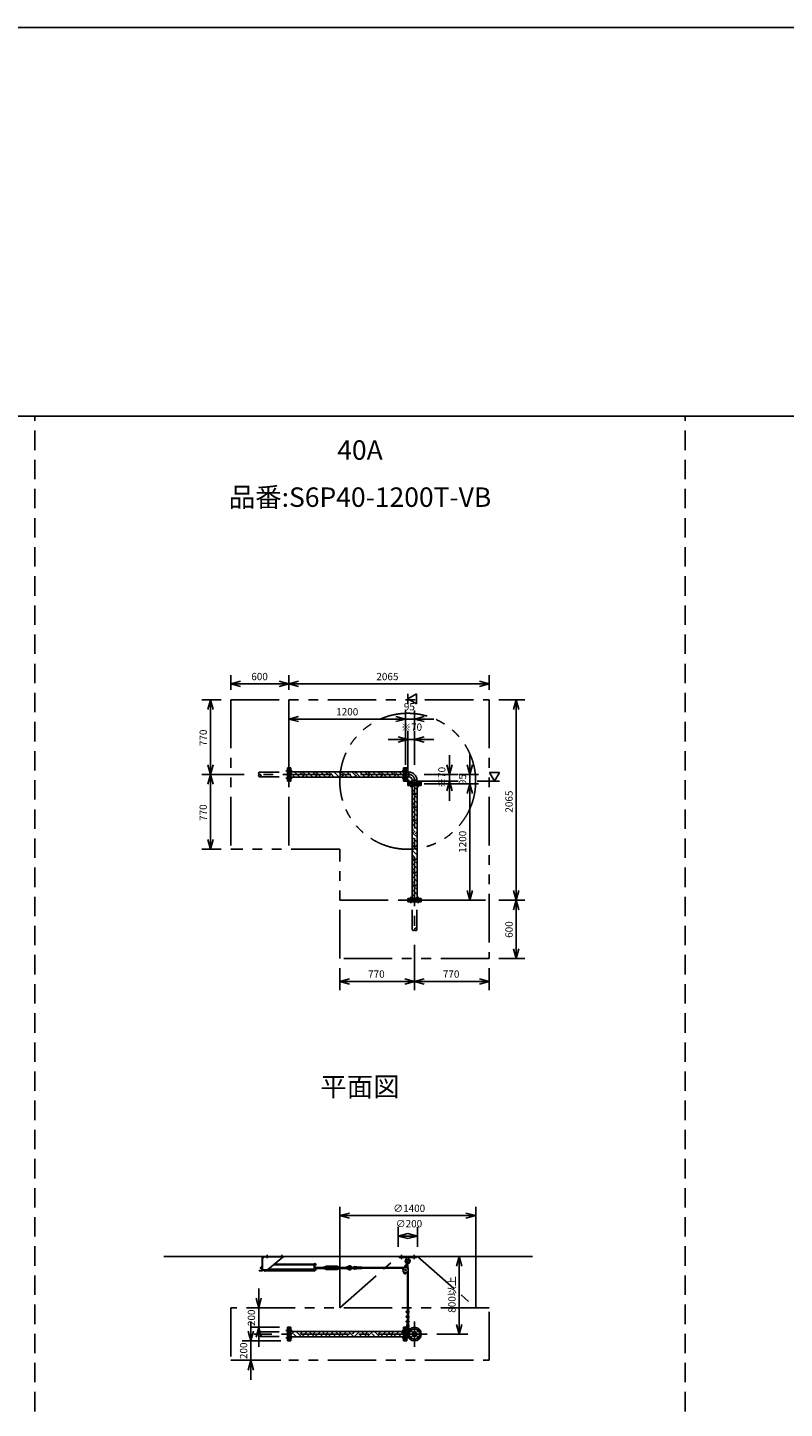
# Model space of a CAD drawing. Extents: x 207 to 40700, y 0 to 27750.
# Drawn here: x 20425 to 28223, y 13531 to 27750 of the extents above; entities that cross this region are included whole.
import ezdxf
from ezdxf.enums import TextEntityAlignment as Align

# ---------------------------------------------------------------- set-up
doc = ezdxf.new("R2010")
doc.units = 0
doc.header["$LTSCALE"] = 400
for name, pattern in [('CENTER', [2, 1.25, -0.25, 0.25, -0.25]), ('DASHED', [0.75, 0.5, -0.25]), ('PHANTOM', [2.5, 1.25, -0.25, 0.25, -0.25, 0.25, -0.25])]:
    doc.linetypes.add(name, pattern=pattern)
doc.layers.get('0').update_dxf_attribs({"linetype": 'CONTINUOUS'})
for name, color, linetype in [('1', 4, 'CONTINUOUS'), ('CENTER', 1, 'CENTER'), ('GAWA', 2, 'CONTINUOUS'), ('KARISEN', 5, 'DASHED'), ('SCALE', 4, 'CONTINUOUS'), ('UL1', 3, 'PHANTOM')]:
    doc.layers.add(name, color=color, linetype=linetype)
doc.styles.get("Standard").update_dxf_attribs({"font": 'TXT', "bigfont": 'BIGFONT'})

msp = doc.modelspace()

# ---------------------------------------------------------------- linework, layer by layer
for p, q in [((22518, 20993), (22618, 21019)), ((22518, 20993), (22618, 20966)), ((22618, 20993), (22518, 20993)), ((23118, 20993), (23018, 21019)), ((23118, 20993), (23018, 20966)), ((23018, 20993), (23118, 20993)), ((23118, 20993), (23218, 21019)), ((23118, 20993), (23218, 20966)), ((23218, 20993), (23118, 20993)), ((25182, 20993), (25082, 21019)), ((25182, 20993), (25082, 20966)), ((25082, 20993), (25182, 20993)), ((22309, 20829), (22283, 20729)), ((22309, 20829), (22336, 20729)), ((22309, 20729), (22309, 20829)), ((24342, 20839), (24432, 20891)), ((24432, 20787), (24342, 20839)), ((24432, 20891), (24432, 20787)), ((25460, 20829), (25433, 20729)), ((25460, 20829), (25487, 20729)), ((25460, 20729), (25460, 20829)), ((23118, 20629), (23218, 20656)), ((23118, 20629), (23218, 20603)), ((23218, 20629), (23118, 20629)), ((24318, 20629), (24218, 20656)), ((24318, 20629), (24218, 20656)), ((24318, 20629), (24218, 20603)), ((24218, 20629), (24318, 20629)), ((24318, 20629), (24218, 20603)), ((24218, 20629), (24318, 20629)), ((24412, 20629), (24512, 20656)), ((24412, 20629), (24512, 20603)), ((24512, 20629), (24412, 20629)), ((24342, 20419), (24242, 20446)), ((24342, 20419), (24242, 20393)), ((24242, 20419), (24342, 20419)), ((24412, 20419), (24512, 20446)), ((24412, 20419), (24512, 20393)), ((24512, 20419), (24412, 20419)), ((22309, 20059), (22283, 20159)), ((22309, 20059), (22283, 19959)), ((22309, 20059), (22336, 20159)), ((22309, 20159), (22309, 20059)), ((22309, 20059), (22336, 19959)), ((22309, 19959), (22309, 20059)), ((23136, 20129), (23120, 20129)), ((23120, 19989), (23120, 20129)), ((23136, 19989), (23136, 20129)), ((24298, 20086), (23136, 20086)), ((24298, 20129), (24314, 20129)), ((24298, 19989), (24298, 20129)), ((24314, 19989), (24314, 20129)), ((24318, 20129), (24333, 20129)), ((24318, 19989), (24318, 20129)), ((24333, 19989), (24333, 20129)), ((24333, 20084), (24355, 20084)), ((24355, 20084), (24355, 20035)), ((24772, 20059), (24746, 20159)), ((24772, 20059), (24799, 20159)), ((24772, 20159), (24772, 20059)), ((24982, 20059), (24956, 20159)), ((24982, 20059), (25009, 20159)), ((24982, 20159), (24982, 20059)), ((25288, 20079), (25184, 20079)), ((25184, 20079), (25236, 19989)), ((25236, 19989), (25288, 20079)), ((23136, 19989), (23120, 19989)), ((24298, 20032), (23136, 20032)), ((24298, 19989), (24314, 19989)), ((24318, 19989), (24333, 19989)), ((24333, 20035), (24355, 20035)), ((24342, 19964), (24342, 19980)), ((24482, 19980), (24342, 19980)), ((24482, 19964), (24342, 19964)), ((24342, 19945), (24342, 19961)), ((24482, 19961), (24342, 19961)), ((24482, 19945), (24342, 19945)), ((24386, 19945), (24386, 18783)), ((24388, 19980), (24388, 20002)), ((24388, 20002), (24437, 20002)), ((24437, 19980), (24437, 20002)), ((24440, 19945), (24440, 18783)), ((24482, 19964), (24482, 19980)), ((24482, 19945), (24482, 19961)), ((24772, 19989), (24746, 19889)), ((24772, 19989), (24799, 19889)), ((24772, 19889), (24772, 19989)), ((24982, 19964), (24956, 19864)), ((24982, 19964), (24956, 19864)), ((24982, 19964), (25009, 19864)), ((24982, 19864), (24982, 19964)), ((24982, 19964), (25009, 19864)), ((24982, 19864), (24982, 19964)), ((22309, 19289), (22283, 19389)), ((22309, 19289), (22336, 19389)), ((22309, 19389), (22309, 19289)), ((24342, 18783), (24342, 18767)), ((24482, 18783), (24342, 18783)), ((24482, 18783), (24482, 18767)), ((24982, 18764), (24956, 18864)), ((24982, 18764), (25009, 18864)), ((24982, 18864), (24982, 18764)), ((25460, 18764), (25433, 18864)), ((25460, 18764), (25487, 18864)), ((25460, 18864), (25460, 18764)), ((24482, 18767), (24342, 18767)), ((25460, 18764), (25433, 18664)), ((25460, 18764), (25487, 18664)), ((25460, 18664), (25460, 18764)), ((25460, 18164), (25433, 18264)), ((25460, 18164), (25487, 18264)), ((25460, 18264), (25460, 18164)), ((23642, 17928), (23742, 17955)), ((23642, 17928), (23742, 17901)), ((23742, 17928), (23642, 17928)), ((24412, 17928), (24312, 17955)), ((24412, 17928), (24312, 17901)), ((24312, 17928), (24412, 17928)), ((24412, 17928), (24512, 17955)), ((24412, 17928), (24512, 17901)), ((24512, 17928), (24412, 17928)), ((25182, 17928), (25082, 17955)), ((25182, 17928), (25082, 17901)), ((25082, 17928), (25182, 17928)), ((23642, 15516), (23742, 15543)), ((23642, 15516), (23742, 15489)), ((23742, 15516), (23642, 15516)), ((25042, 15516), (24942, 15543)), ((25042, 15516), (24942, 15489)), ((24942, 15516), (25042, 15516)), ((24242, 15306), (24342, 15333)), ((24242, 15306), (24342, 15279)), ((24342, 15306), (24242, 15306)), ((24442, 15306), (24342, 15333)), ((24442, 15306), (24342, 15279)), ((24342, 15306), (24442, 15306)), ((21828, 15096), (25628, 15096)), ((24872, 15096), (24846, 14996)), ((24872, 15096), (24899, 14996)), ((24872, 14996), (24872, 15096)), ((24306, 14920), (24307, 14926)), ((24310, 14916), (24306, 14920)), ((24307, 14926), (24313, 14928)), ((24316, 14918), (24310, 14916)), ((24313, 14928), (24317, 14924)), ((24317, 14924), (24316, 14918)), ((22807, 14566), (22780, 14666)), ((22807, 14566), (22833, 14666)), ((22807, 14666), (22807, 14566)), ((22807, 14366), (22780, 14266)), ((22807, 14366), (22833, 14266)), ((22807, 14266), (22807, 14366)), ((23120, 14226), (23120, 14366)), ((23136, 14366), (23120, 14366)), ((23136, 14226), (23136, 14366)), ((24298, 14226), (24298, 14366)), ((24298, 14366), (24314, 14366)), ((24314, 14226), (24314, 14366)), ((24318, 14226), (24318, 14366)), ((24318, 14366), (24333, 14366)), ((24333, 14226), (24333, 14366)), ((24872, 14296), (24846, 14396)), ((24872, 14296), (24899, 14396)), ((24872, 14396), (24872, 14296)), ((22726, 14226), (22699, 14326)), ((22726, 14226), (22753, 14326)), ((22726, 14326), (22726, 14226)), ((23136, 14226), (23120, 14226)), ((24298, 14323), (23136, 14323)), ((24298, 14269), (23136, 14269)), ((24298, 14226), (24314, 14226)), ((24318, 14226), (24333, 14226)), ((24333, 14320), (24347, 14320)), ((24333, 14272), (24347, 14272)), ((22726, 14026), (22699, 13926)), ((22726, 14026), (22753, 13926)), ((22726, 13926), (22726, 14026))]:
    msp.add_line(p, q)
for centre, radius in [((24311, 14922), 5), ((24412, 14296), 70), ((24375, 14333), 9.5), ((24375, 14259), 9.5), ((24412, 14296), 24.3), ((24412, 14296), 20.8), ((24450, 14333), 9.5), ((24450, 14259), 9.5)]:
    msp.add_circle(centre, radius)
for radius in [81.5, 32.9]:
    msp.add_arc((24355, 20002), radius, 0, 90)
at = {"layer": '1', "linetype": 'Continuous'}
for p, q in [((23136, 20084), (23139, 20086)), ((23136, 20050), (23141, 20054)), ((23179, 20032), (23141, 20071)), ((23230, 20032), (23176, 20086)), ((23258, 20054), (23226, 20086)), ((23254, 20032), (23275, 20054)), ((23258, 20071), (23274, 20086)), ((23314, 20032), (23275, 20071)), ((23364, 20032), (23310, 20086)), ((23393, 20054), (23361, 20086)), ((23388, 20032), (23410, 20054)), ((23393, 20071), (23409, 20086)), ((23448, 20032), (23410, 20071)), ((23499, 20032), (23445, 20086)), ((23528, 20054), (23495, 20086)), ((23523, 20032), (23545, 20054)), ((23528, 20071), (23543, 20086)), ((23583, 20032), (23545, 20071)), ((23634, 20032), (23580, 20086)), ((23663, 20054), (23630, 20086)), ((23658, 20032), (23679, 20054)), ((23663, 20071), (23678, 20086)), ((23718, 20032), (23679, 20071)), ((23768, 20032), (23714, 20086)), ((23797, 20054), (23765, 20086)), ((23792, 20032), (23814, 20054)), ((23797, 20071), (23813, 20086)), ((23853, 20032), (23814, 20071)), ((23903, 20032), (23849, 20086)), ((23932, 20054), (23900, 20086)), ((23927, 20032), (23949, 20054)), ((23932, 20071), (23947, 20086)), ((23987, 20032), (23949, 20071)), ((24038, 20032), (23984, 20086)), ((24067, 20054), (24034, 20086)), ((24062, 20032), (24083, 20054)), ((24067, 20071), (24082, 20086)), ((24122, 20032), (24083, 20071)), ((24173, 20032), (24119, 20086)), ((24201, 20054), (24169, 20086)), ((24196, 20032), (24218, 20054)), ((24201, 20071), (24217, 20086)), ((24257, 20032), (24218, 20071)), ((24298, 20041), (24253, 20086)), ((24440, 19900), (24394, 19945)), ((24420, 19869), (24386, 19904)), ((24386, 19851), (24403, 19869)), ((24440, 19765), (24386, 19819)), ((24420, 19734), (24386, 19769)), ((24440, 19816), (24403, 19852)), ((24420, 19852), (24440, 19871)), ((24386, 19716), (24403, 19734)), ((24440, 19631), (24386, 19685)), ((24420, 19599), (24386, 19634)), ((24440, 19681), (24403, 19717)), ((24420, 19717), (24440, 19737)), ((24386, 19582), (24403, 19599)), ((24440, 19496), (24386, 19550)), ((24420, 19465), (24386, 19499)), ((24440, 19546), (24403, 19583)), ((24420, 19583), (24440, 19602)), ((24386, 19447), (24403, 19465)), ((24440, 19361), (24386, 19415)), ((24420, 19330), (24386, 19365)), ((24440, 19412), (24403, 19448)), ((24420, 19448), (24440, 19467)), ((24386, 19312), (24403, 19330)), ((24440, 19227), (24386, 19281)), ((24420, 19195), (24386, 19230)), ((24440, 19277), (24403, 19313)), ((24420, 19313), (24440, 19332)), ((24420, 19178), (24440, 19198)), ((24386, 19177), (24403, 19195)), ((24440, 19092), (24386, 19146)), ((24420, 19061), (24386, 19095)), ((24386, 19043), (24403, 19061)), ((24440, 19142), (24403, 19178)), ((24420, 19044), (24440, 19063)), ((24440, 18957), (24386, 19011)), ((24420, 18926), (24386, 18961)), ((24386, 18908), (24403, 18926)), ((24440, 19008), (24403, 19044)), ((24420, 18909), (24440, 18928)), ((24440, 18822), (24386, 18876)), ((24420, 18791), (24386, 18826)), ((24396, 18783), (24403, 18791)), ((24440, 18873), (24403, 18909)), ((24429, 18783), (24440, 18794)), ((23136, 14287), (23172, 14323)), ((23146, 14269), (23141, 14274)), ((23196, 14269), (23166, 14300)), ((23247, 14269), (23193, 14323)), ((23233, 14300), (23257, 14323)), ((23258, 14274), (23307, 14323)), ((23281, 14269), (23275, 14274)), ((23331, 14269), (23300, 14300)), ((23382, 14269), (23328, 14323)), ((23368, 14300), (23391, 14323)), ((23393, 14274), (23442, 14323)), ((23415, 14269), (23410, 14274)), ((23466, 14269), (23435, 14300)), ((23516, 14269), (23462, 14323)), ((23503, 14300), (23526, 14323)), ((23528, 14274), (23576, 14323)), ((23550, 14269), (23545, 14274)), ((23601, 14269), (23570, 14300)), ((23651, 14269), (23597, 14323)), ((23637, 14300), (23661, 14323)), ((23663, 14274), (23711, 14323)), ((23685, 14269), (23679, 14274)), ((23735, 14269), (23705, 14300)), ((23786, 14269), (23732, 14323)), ((23772, 14300), (23795, 14323)), ((23797, 14274), (23846, 14323)), ((23819, 14269), (23814, 14274)), ((23870, 14269), (23839, 14300)), ((23920, 14269), (23866, 14323)), ((23907, 14300), (23930, 14323)), ((23932, 14274), (23981, 14323)), ((23954, 14269), (23949, 14274)), ((24005, 14269), (23974, 14300)), ((24055, 14269), (24001, 14323)), ((24041, 14300), (24065, 14323)), ((24067, 14274), (24115, 14323)), ((24089, 14269), (24083, 14274)), ((24139, 14269), (24109, 14300)), ((24190, 14269), (24136, 14323)), ((24176, 14300), (24199, 14323)), ((24201, 14274), (24250, 14323)), ((24224, 14269), (24218, 14274)), ((24274, 14269), (24243, 14300)), ((24298, 14295), (24271, 14323))]:
    msp.add_line(p, q, dxfattribs=at)
at = {"layer": '1'}
for p, q in [((24333, 20041), (24338, 20041)), ((24333, 20000), (24353, 19980)), ((24338, 20002), (24338, 20041)), ((24338, 20002), (24355, 19985)), ((24355, 19985), (24394, 19985)), ((24394, 19980), (24394, 19985)), ((22843, 14955), (22843, 15087)), ((22867, 15092), (22847, 15072)), ((22847, 15087), (22847, 14955)), ((22851, 15092), (23068, 15092)), ((22851, 15096), (23068, 15096)), ((23057, 15092), (22897, 14957)), ((23068, 15092), (23068, 15096)), ((24253, 15084), (24253, 15096)), ((24432, 15096), (24253, 15096)), ((24432, 15084), (24253, 15084)), ((24330, 15084), (24332, 15065)), ((24355, 15084), (24353, 15065)), ((24432, 15084), (24432, 15096)), ((22838, 14951), (22812, 14951)), ((22812, 14946), (22812, 14951)), ((22838, 14946), (22812, 14946)), ((22827, 14983), (22826, 14982)), ((22830, 14982), (22826, 14982)), ((22826, 14974), (22826, 14982)), ((22830, 14974), (22826, 14974)), ((22827, 14973), (22826, 14974)), ((22827, 14983), (22830, 14983)), ((22827, 14983), (22827, 14973)), ((22827, 14973), (22830, 14973)), ((22830, 14971), (22830, 14986)), ((22831, 14988), (22838, 14988)), ((22831, 14983), (22838, 14983)), ((22831, 14973), (22838, 14973)), ((22831, 14968), (22838, 14968)), ((22838, 14988), (22838, 14968)), ((22841, 14987), (22838, 14987)), ((22841, 14969), (22838, 14969)), ((22841, 14989), (22841, 14968)), ((22843, 14989), (22841, 14989)), ((22843, 14968), (22841, 14968)), ((22847, 14957), (22897, 14957)), ((22855, 14955), (22855, 14957)), ((22860, 14953), (22856, 14953)), ((22860, 14957), (22860, 14952)), ((22860, 14952), (22861, 14952)), ((22861, 14957), (22861, 14944)), ((22861, 14944), (22866, 14944)), ((22866, 14957), (22866, 14944)), ((23377, 14948), (22866, 14948)), ((22897, 14957), (23377, 14957)), ((22907, 14965), (23377, 14965)), ((23377, 15008), (22958, 15008)), ((22959, 15009), (23377, 15009)), ((22968, 15017), (23377, 15017)), ((23381, 15023), (23377, 15023)), ((23377, 15023), (23377, 14944)), ((23381, 14944), (23377, 14944)), ((23381, 15023), (23381, 14944)), ((23383, 15021), (23381, 15021)), ((23383, 15004), (23381, 15004)), ((23385, 14993), (23381, 14993)), ((23383, 14969), (23381, 14969)), ((23383, 14952), (23381, 14952)), ((23383, 15021), (23383, 15004)), ((23385, 15020), (23383, 15020)), ((23385, 15005), (23383, 15005)), ((23385, 14969), (23383, 14969)), ((23383, 14969), (23383, 14952)), ((23385, 14953), (23383, 14953)), ((23385, 15020), (23385, 15005)), ((23385, 15020), (23391, 15020)), ((23385, 15017), (23391, 15017)), ((23385, 15009), (23391, 15009)), ((23385, 15005), (23391, 15005)), ((23385, 14993), (23385, 14969)), ((23385, 14969), (23385, 14953)), ((23385, 14968), (23391, 14968)), ((23385, 14965), (23391, 14965)), ((23385, 14957), (23391, 14957)), ((23385, 14953), (23391, 14953)), ((23386, 14988), (23390, 14988)), ((23386, 14983), (23390, 14983)), ((23386, 14973), (23390, 14973)), ((23391, 14986), (23391, 14971)), ((23476, 14983), (23391, 14983)), ((23391, 14982), (23476, 14982)), ((23391, 14974), (23476, 14974)), ((23476, 14973), (23391, 14973)), ((23392, 15007), (23392, 15018)), ((23392, 14955), (23392, 14967)), ((23476, 14986), (23476, 14971)), ((23482, 14988), (23477, 14988)), ((23482, 14983), (23477, 14983)), ((23482, 14973), (23477, 14973)), ((23482, 14968), (23477, 14968)), ((23482, 14986), (23482, 14971)), ((23482, 14986), (23487, 14986)), ((23482, 14971), (23487, 14971)), ((23487, 14986), (23501, 14994)), ((23487, 14971), (23501, 14963)), ((23496, 14983), (23501, 14986)), ((23496, 14983), (23496, 14973)), ((23502, 14983), (23496, 14983)), ((23496, 14982), (23502, 14982)), ((23496, 14974), (23502, 14974)), ((23496, 14973), (23501, 14971)), ((23502, 14973), (23496, 14973)), ((23614, 14994), (23501, 14994)), ((23614, 14986), (23501, 14986)), ((23614, 14971), (23501, 14971)), ((23614, 14963), (23501, 14963)), ((23502, 14983), (23502, 14973)), ((23502, 14983), (23502, 14982)), ((23502, 14974), (23502, 14982)), ((23502, 14973), (23502, 14974)), ((23613, 14983), (23612, 14982)), ((23618, 14982), (23612, 14982)), ((23612, 14982), (23612, 14974)), ((23618, 14974), (23612, 14974)), ((23613, 14973), (23612, 14974)), ((23613, 14983), (23618, 14983)), ((23613, 14973), (23613, 14983)), ((23613, 14973), (23618, 14973)), ((23628, 14986), (23614, 14994)), ((23618, 14983), (23614, 14986)), ((23618, 14973), (23614, 14971)), ((23628, 14971), (23614, 14963)), ((23618, 14983), (23618, 14973)), ((23632, 14986), (23628, 14986)), ((23632, 14971), (23628, 14971)), ((23632, 14971), (23632, 14986)), ((23632, 14986), (23632, 14971)), ((23633, 14988), (23638, 14988)), ((23633, 14983), (23638, 14983)), ((23633, 14973), (23638, 14973)), ((23633, 14968), (23638, 14968)), ((23638, 14971), (23638, 14986)), ((23638, 14983), (23711, 14983)), ((23711, 14982), (23638, 14982)), ((23711, 14974), (23638, 14974)), ((23638, 14973), (23711, 14973)), ((23711, 14986), (23711, 14971)), ((23717, 14988), (23712, 14988)), ((23717, 14983), (23712, 14983)), ((23717, 14973), (23712, 14973)), ((23717, 14968), (23712, 14968)), ((23732, 14987), (23717, 14988)), ((23717, 14988), (23717, 14968)), ((23732, 14970), (23717, 14968)), ((23732, 14987), (23732, 14970)), ((23734, 14983), (23732, 14987)), ((23734, 14973), (23732, 14970)), ((23767, 14983), (23790, 14983)), ((23767, 14973), (23790, 14973)), ((23840, 14978), (23793, 14985)), ((23840, 14978), (23793, 14971)), ((23840, 14984), (23794, 14991)), ((23840, 14972), (23794, 14965)), ((23840, 14970), (23840, 14986)), ((23870, 14986), (23840, 14986)), ((23870, 14970), (23840, 14970)), ((23870, 14970), (23870, 14986)), ((24304, 14981), (23870, 14981)), ((24300, 14975), (23870, 14975)), ((24294, 14944), (24305, 14920)), ((24323, 15011), (24297, 14970)), ((24337, 14934), (24316, 14917)), ((24328, 15010), (24323, 15011)), ((24326, 15003), (24335, 15040)), ((24336, 15062), (24332, 15065)), ((24353, 15065), (24332, 15065)), ((24336, 15001), (24345, 15037)), ((24342, 15006), (24338, 15007)), ((24339, 14936), (24339, 14414)), ((24342, 15006), (24347, 14958)), ((24345, 14946), (24345, 14535)), ((24353, 15065), (24348, 15062)), ((24325, 14522), (24325, 14528)), ((24325, 14528), (24330, 14528)), ((24325, 14522), (24330, 14522)), ((24333, 14531), (24330, 14531)), ((24330, 14530), (24330, 14521)), ((24333, 14528), (24330, 14528)), ((24333, 14522), (24330, 14522)), ((24333, 14520), (24330, 14520)), ((24333, 14536), (24333, 14514)), ((24333, 14536), (24339, 14536)), ((24333, 14514), (24339, 14514)), ((24339, 14536), (24350, 14535)), ((24339, 14530), (24350, 14532)), ((24339, 14528), (24354, 14528)), ((24339, 14522), (24354, 14522)), ((24339, 14520), (24350, 14519)), ((24339, 14514), (24350, 14516)), ((24345, 14575), (24351, 14575)), ((24345, 14531), (24345, 14528)), ((24345, 14522), (24345, 14519)), ((24345, 14515), (24345, 14485)), ((24351, 14575), (24351, 14528)), ((24351, 14522), (24351, 14478)), ((24325, 14472), (24325, 14478)), ((24325, 14478), (24330, 14478)), ((24325, 14472), (24330, 14472)), ((24325, 14428), (24330, 14428)), ((24325, 14422), (24325, 14428)), ((24325, 14422), (24330, 14422)), ((24333, 14481), (24330, 14481)), ((24330, 14480), (24330, 14471)), ((24333, 14478), (24330, 14478)), ((24333, 14472), (24330, 14472)), ((24333, 14470), (24330, 14470)), ((24333, 14431), (24330, 14431)), ((24330, 14430), (24330, 14421)), ((24333, 14428), (24330, 14428)), ((24333, 14422), (24330, 14422)), ((24333, 14420), (24330, 14420)), ((24339, 14414), (24330, 14374)), ((24333, 14486), (24333, 14464)), ((24333, 14486), (24339, 14486)), ((24333, 14464), (24339, 14464)), ((24333, 14436), (24339, 14436)), ((24333, 14436), (24333, 14414)), ((24333, 14414), (24339, 14414)), ((24345, 14414), (24336, 14373)), ((24338, 14347), (24338, 14370)), ((24339, 14486), (24350, 14485)), ((24339, 14480), (24350, 14482)), ((24339, 14478), (24354, 14478)), ((24339, 14472), (24354, 14472)), ((24339, 14470), (24350, 14469)), ((24339, 14464), (24350, 14466)), ((24339, 14436), (24350, 14435)), ((24339, 14430), (24350, 14432)), ((24339, 14428), (24354, 14428)), ((24339, 14422), (24354, 14422)), ((24339, 14420), (24350, 14419)), ((24339, 14414), (24350, 14416)), ((24345, 14481), (24345, 14478)), ((24345, 14472), (24345, 14469)), ((24345, 14465), (24345, 14435)), ((24345, 14431), (24345, 14428)), ((24345, 14422), (24345, 14419)), ((24345, 14415), (24345, 14414)), ((24345, 14414), (24349, 14372)), ((24348, 14347), (24348, 14370)), ((24351, 14472), (24351, 14428)), ((24351, 14422), (24351, 14414)), ((24351, 14414), (24355, 14372)), ((24333, 14349), (24367, 14349)), ((24333, 14317), (24346, 14317)), ((24353, 14349), (24353, 14333))]:
    msp.add_line(p, q, dxfattribs=at)
for centre, radius in [((23753, 14978), 5), ((24320, 14955), 27.5), ((24320, 14955), 7.5), ((24329, 14994), 7), ((24342, 14333), 5)]:
    msp.add_circle(centre, radius, dxfattribs=at)
for centre, radius, start, end in [((22851, 15087), 9, 90, 180), ((22851, 15087), 4.5, 90, 180), ((24319, 15076), 12, 310.0443, 5.6), ((24366, 15076), 12, 174.35, 229.9664), ((22834, 14986), 3.67, 139.1018, 220.8982), ((22844, 14978), 14.4, 159.7054, 200.2945), ((22834, 14971), 3.67, 139.1018, 220.8982), ((22838, 14955), 9, 270, 0), ((22838, 14955), 4.5, 270, 0), ((22855, 14961), 6.5, 220.8322, 265.5882), ((22856, 14955), 1.88, 132.7, 269.1885), ((23388, 14986), 3.67, 139.1018, 220.8982), ((23399, 14978), 14.4, 159.7054, 200.2945), ((23388, 14971), 3.67, 139.1018, 219.8722), ((23387, 14986), 3.67, 319.1018, 40.8982), ((23376, 14978), 14.4, 339.7054, 20.2945), ((23387, 14971), 3.67, 320.1278, 40.8982), ((23389, 15018), 2.56, 316.8028, 43.197), ((23380, 15013), 11.9, 340.3471, 19.6529), ((23389, 15007), 2.56, 316.8031, 43.1972), ((23389, 14967), 2.56, 316.8028, 43.197), ((23380, 14961), 11.9, 340.3471, 19.6529), ((23389, 14955), 2.56, 316.8031, 43.1972), ((23391, 15013), 6.5, 274.4118, 85.5882), ((23391, 14961), 6.5, 274.4118, 85.5882), ((23480, 14986), 3.67, 139.1018, 220.8982), ((23491, 14978), 14.4, 159.7055, 200.2946), ((23480, 14971), 3.67, 139.1018, 220.8982), ((23479, 14986), 3.67, 319.1018, 40.8982), ((23468, 14978), 14.4, 339.7055, 20.2946), ((23479, 14971), 3.67, 319.1018, 40.8982), ((23636, 14986), 3.67, 139.1018, 220.8982), ((23647, 14978), 14.4, 159.7055, 200.2946), ((23636, 14971), 3.67, 139.1018, 220.8982), ((23635, 14986), 3.67, 319.1018, 40.8982), ((23624, 14978), 14.4, 339.7055, 20.2946), ((23635, 14971), 3.67, 319.1018, 40.8982), ((23715, 14986), 3.67, 139.1018, 220.8982), ((23726, 14978), 14.4, 159.7055, 200.2946), ((23715, 14971), 3.67, 139.1018, 220.8982), ((23714, 14986), 3.67, 319.1018, 40.8982), ((23703, 14978), 14.4, 339.7055, 20.2946), ((23714, 14971), 3.67, 319.1018, 40.8982), ((23722, 14998), 10, 264.35, 320.0335), ((23722, 14959), 10, 39.9665, 95.65), ((23745, 14978), 20.5, 14.501, 140.0335), ((23745, 14978), 20.5, 219.9665, 345.499), ((23745, 14978), 12.5, 56.9526, 303.0474), ((23753, 14978), 10.5, 47.0297, 312.9703), ((23767, 14993), 10, 227.0297, 270), ((23767, 14963), 10, 90, 132.9703), ((23792, 14978), 13, 81.6145, 157.3801), ((23792, 14978), 13, 202.6199, 278.3855), ((23792, 14978), 7, 81.6145, 134.4153), ((23792, 14978), 7, 225.5847, 278.3855), ((23790, 14978), 5, 270, 90), ((24342, 15048), 25, 130.0443, 244.603), ((24329, 14994), 10, 106.14, 46.14), ((24342, 15048), 15, 275.6112, 236.6688), ((24340, 15038), 5, 346.14, 166.14), ((24342, 15048), 25, 267.677, 49.9664), ((24312, 14923), 6.75, 203.4293, 308.8507), ((24332, 14530), 2.17, 140.7155, 219.2835), ((24339, 14525), 9.42, 161.4195, 198.5805), ((24332, 14521), 2.17, 140.7164, 219.2845), ((24331, 14530), 2.17, 320.7165, 39.2845), ((24324, 14525), 9.42, 341.4195, 18.5805), ((24331, 14521), 2.17, 320.7155, 39.2835), ((24350, 14533), 1.5, 278.0503, 81.9497), ((24350, 14517), 1.5, 278.0503, 81.9497), ((24354, 14525), 3, 270, 90), ((24332, 14480), 2.17, 140.7155, 219.2835), ((24339, 14475), 9.42, 161.4195, 198.5805), ((24332, 14471), 2.17, 140.7164, 219.2845), ((24332, 14430), 2.17, 140.7155, 219.2835), ((24339, 14425), 9.42, 161.4195, 198.5805), ((24332, 14421), 2.17, 140.7164, 219.2845), ((24342, 14371), 13, 166.4412, 247.3801), ((24331, 14480), 2.17, 320.7165, 39.2845), ((24324, 14475), 9.42, 341.4195, 18.5805), ((24331, 14471), 2.17, 320.7155, 39.2835), ((24331, 14430), 2.17, 320.7165, 39.2845), ((24324, 14425), 9.42, 341.4195, 18.5805), ((24331, 14421), 2.17, 320.7155, 39.2835), ((24342, 14371), 7, 166.6665, 224.4153), ((24342, 14370), 5, 0, 180), ((24342, 14371), 13, 292.6199, 5.3944), ((24342, 14371), 7, 315.5847, 5.3586), ((24350, 14483), 1.5, 278.0503, 81.9497), ((24350, 14467), 1.5, 278.0503, 81.9497), ((24350, 14433), 1.5, 278.0503, 81.9497), ((24350, 14417), 1.5, 278.0503, 81.9497), ((24354, 14475), 3, 270, 90), ((24354, 14425), 3, 270, 90), ((24342, 14333), 10.5, 137.0297, 42.9703), ((24328, 14347), 10, 317.0297, 0), ((24358, 14347), 10, 180, 222.9703)]:
    msp.add_arc(centre, radius, start, end, dxfattribs=at)
at = {"layer": 'CENTER'}
for p, q in [((24355, 20059), (22758, 20059)), ((23086, 20096), (23152, 20096)), ((24348, 20096), (24284, 20096)), ((23086, 20022), (23152, 20022)), ((24348, 20022), (24284, 20022)), ((24333, 19980), (24358, 20005)), ((24375, 19995), (24375, 19930)), ((24412, 20002), (24412, 18404)), ((24450, 19995), (24450, 19930)), ((24375, 18733), (24375, 18798)), ((24450, 18733), (24450, 18798)), ((22893, 15077), (22893, 15111)), ((23043, 15077), (23043, 15111)), ((24278, 15069), (24278, 15111)), ((24408, 15069), (24408, 15111)), ((24412, 14426), (24412, 14166)), ((24542, 14296), (22758, 14296)), ((23086, 14333), (23152, 14333)), ((23086, 14259), (23152, 14259)), ((24348, 14333), (24284, 14333)), ((24348, 14259), (24284, 14259)), ((24323, 14333), (24362, 14333)), ((24342, 14354), (24342, 14312)), ((24363, 14346), (24388, 14321)), ((24363, 14247), (24388, 14271)), ((24462, 14346), (24437, 14321)), ((24462, 14247), (24437, 14271))]:
    msp.add_line(p, q, dxfattribs=at)
msp.add_circle((24412, 14296), 52.5, dxfattribs=at)
msp.add_arc((24355, 20002), 57.2, 0, 90, dxfattribs=at)
at = {"layer": 'GAWA'}
for p, q in [((40700, 27750), (400, 27750)), ((40700, 23750), (400, 23750))]:
    msp.add_line(p, q, dxfattribs=at)
at = {"layer": 'KARISEN'}
for p, q in [((20500, 0), (20500, 23750)), ((27200, 0), (27200, 23750)), ((22818, 20084), (23102, 20084)), ((23118, 20129), (23102, 20129)), ((23102, 19989), (23102, 20129)), ((23118, 19989), (23118, 20129)), ((22818, 20035), (23102, 20035)), ((23118, 19989), (23102, 19989)), ((24342, 18764), (24342, 18748)), ((24482, 18764), (24342, 18764)), ((24482, 18748), (24342, 18748)), ((24388, 18464), (24388, 18748)), ((24437, 18464), (24437, 18748)), ((24482, 18764), (24482, 18748)), ((23102, 14226), (23102, 14366)), ((23118, 14366), (23102, 14366)), ((23118, 14226), (23118, 14366)), ((22818, 14320), (23102, 14320)), ((22818, 14272), (23102, 14272)), ((23118, 14226), (23102, 14226))]:
    msp.add_line(p, q, dxfattribs=at)
for centre in [(22818, 20047), (24425, 18464), (22818, 14284)]:
    msp.add_circle(centre, 12.1, dxfattribs=at)
for centre, start, end in [((22818, 20071), 90, 270), ((24400, 18464), 180, 0), ((22818, 14308), 90, 270)]:
    msp.add_arc(centre, 12.1, start, end, dxfattribs=at)
at = {"layer": 'SCALE'}
for p, q in [((22518, 20929), (22518, 21083)), ((23118, 20929), (23118, 21083)), ((23118, 20929), (23118, 21083)), ((25182, 20929), (25182, 21083)), ((23018, 20993), (22618, 20993)), ((25082, 20993), (23218, 20993)), ((22418, 20829), (22219, 20829)), ((24342, 20891), (24342, 20787)), ((25282, 20829), (25550, 20829)), ((22309, 20729), (22309, 20159)), ((23118, 20159), (23118, 20719)), ((24218, 20629), (23218, 20629)), ((24218, 20629), (24118, 20629)), ((24318, 20159), (24318, 20719)), ((24318, 20159), (24318, 20719)), ((24412, 20629), (24318, 20629)), ((24412, 20519), (24412, 20719)), ((24512, 20629), (24612, 20629)), ((25460, 20729), (25460, 18864)), ((24342, 20089), (24342, 20509)), ((24412, 20159), (24412, 20509)), ((24242, 20419), (24142, 20419)), ((24412, 20419), (24342, 20419)), ((24512, 20419), (24612, 20419)), ((24772, 20159), (24772, 20259)), ((24982, 20159), (24982, 20259)), ((22658, 20059), (22219, 20059)), ((22658, 20059), (22219, 20059)), ((24512, 20059), (24862, 20059)), ((24772, 20059), (24772, 19989)), ((24872, 20059), (25072, 20059)), ((24982, 20059), (24982, 19964)), ((22309, 19959), (22309, 19389)), ((24442, 19989), (24862, 19989)), ((24512, 19964), (25072, 19964)), ((24512, 19964), (25072, 19964)), ((25288, 19989), (25056, 19989)), ((24772, 19889), (24772, 19789)), ((24982, 19864), (24982, 19764)), ((24982, 19864), (24982, 18864)), ((22418, 19289), (22219, 19289)), ((24512, 18764), (25072, 18764)), ((25282, 18764), (25550, 18764)), ((25282, 18764), (25550, 18764)), ((25460, 18664), (25460, 18264)), ((24412, 18304), (24412, 17838)), ((24412, 18304), (24412, 17838)), ((23642, 18064), (23642, 17838)), ((25182, 18064), (25182, 17838)), ((25282, 18164), (25550, 18164)), ((23742, 17928), (24312, 17928)), ((24512, 17928), (25082, 17928)), ((23642, 14566), (23642, 15606)), ((23742, 15516), (24942, 15516)), ((25042, 14566), (25042, 15606)), ((24242, 15196), (24242, 15396)), ((24442, 15196), (24442, 15396)), ((24772, 15096), (24782, 15096)), ((24872, 14996), (24872, 14396)), ((22807, 14666), (22807, 14766)), ((23020, 14566), (22717, 14566)), ((22807, 14366), (22807, 14566)), ((23020, 14366), (22717, 14366)), ((22726, 14326), (22726, 14426)), ((23036, 14226), (22636, 14226)), ((22726, 14226), (22726, 14026)), ((22807, 14266), (22807, 14166)), ((24642, 14296), (24962, 14296)), ((23036, 14026), (22636, 14026)), ((22726, 13926), (22726, 13826))]:
    msp.add_line(p, q, dxfattribs=at)
at = {"layer": 'UL1'}
for p, q in [((22518, 20829), (25182, 20829)), ((22518, 20829), (22518, 19289)), ((23118, 20829), (23118, 19289)), ((25182, 20829), (25182, 18164)), ((23642, 19289), (22518, 19289)), ((23642, 18164), (23642, 19289)), ((23642, 18764), (25182, 18764)), ((25182, 18164), (23642, 18164)), ((23642, 14566), (24242, 15096)), ((24442, 15096), (25042, 14566)), ((22518, 14566), (22518, 14026)), ((25182, 14566), (22518, 14566)), ((25182, 14026), (25182, 14566)), ((22518, 14026), (25182, 14026))]:
    msp.add_line(p, q, dxfattribs=at)
msp.add_circle((24342, 19989), 700, dxfattribs=at)

# ---------------------------------------------------------------- texts
at = {"layer": 'SCALE'}
for s, p in [('40A', (23850, 23374)), ('品番:S6P40-1200T-VB', (23850, 22889)), ('平面図', (23850, 16818))]:
    msp.add_text(s, height=200, dxfattribs=at).set_placement(p, align=Align.MIDDLE)
for s, p in [('600', (22730, 21030)), ('2065', (24019, 21030)), ('95', (24302, 20719)), ('1200', (23605, 20667)), ('※70', (24274, 20509)), ('770', (23934, 17966)), ('770', (24704, 17966)), ('∅1400', (24192, 15554)), ('∅200', (24218, 15396))]:
    msp.add_text(s, height=75, dxfattribs=at).set_placement(p)
for s, p in [('770', (22272, 20351)), ('※70', (24731, 19921)), ('95', (24944, 19949)), ('2065', (25423, 19666)), ('770', (22272, 19581)), ('1200', (24945, 19252)), ('600', (25423, 18377)), ('800以上', (24835, 14516)), ('200', (22769, 14379)), ('200', (22688, 14039))]:
    msp.add_text(s, height=75, rotation=90, dxfattribs=at).set_placement(p)

doc.saveas('drawing.dxf')
